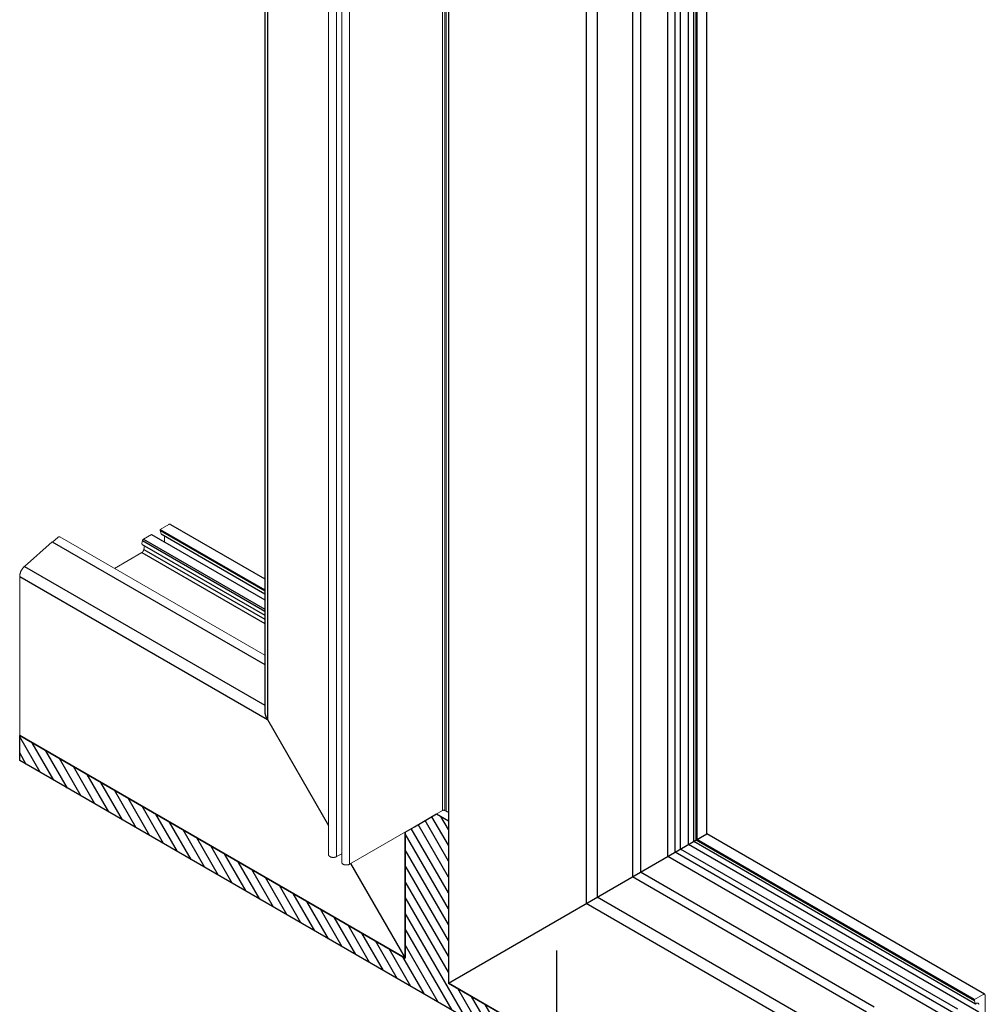
# Model space of a CAD drawing. Units: millimetres. Extents: x -7015 to -4376, y 7520 to 8035.
# Drawn here: x -6025 to -5981, y 7548 to 7593 of the extents above; entities that cross this region are included whole.
import ezdxf

# ---------------------------------------------------------------- set-up
doc = ezdxf.new("R2010")
doc.units = ezdxf.units.MM
doc.linetypes.add('AUSGEZOGEN', pattern=[0])
for name, color, linetype in [('15', 1, 'AUSGEZOGEN'), ('31', 3, 'AUSGEZOGEN'), ('61', 6, 'AUSGEZOGEN')]:
    doc.layers.add(name, color=color, linetype=linetype)

msp = doc.modelspace()

# ---------------------------------------------------------------- hatches: boundary and pattern name
at = {"layer": '31'}
h = msp.add_hatch(dxfattribs=at)
h.set_pattern_fill('ANSI31', color=256, scale=0.114262, angle=75, style=0)
h.set_pattern_definition([(120, (-6082.28055, 8706.07605), (-0.3141782, -0.18139087), [])])
h.paths.add_polyline_path([(-6006.126, 7556.708), (-6005.587, 7556.397), (-6005.587, 7548.97), (-5987.948, 7538.786), (-5987.948, 7537.643), (-6025.205, 7559.154), (-6025.205, 7560.296), (-6007.566, 7550.112), (-6007.566, 7555.877), (-6007.137, 7556.125)])

# ---------------------------------------------------------------- linework, layer by layer
at = {"color": 1}
for p, q in [((-6005.587, 7735.217), (-6005.587, 7548.97)), ((-6013.993, 7732.648), (-6013.993, 7561.42)), ((-5997.17, 7722.939), (-5997.17, 7553.829)), ((-5995.546, 7554.767), (-5995.546, 7722.001)), ((-5995.209, 7554.961), (-5995.209, 7721.807)), ((-5994.599, 7555.313), (-5994.599, 7721.455)), ((-5994.361, 7555.451), (-5994.361, 7721.317)), ((-5994.251, 7555.514), (-5994.251, 7721.254)), ((-5994.203, 7555.542), (-5994.203, 7721.226)), ((-5993.767, 7555.794), (-5993.767, 7720.974)), ((-6018.299, 7569.958), (-6013.993, 7567.472)), ((-6019.168, 7569.498), (-6013.993, 7566.51)), ((-6018.771, 7569.727), (-6013.993, 7566.968)), ((-6018.771, 7569.671), (-6013.993, 7566.912)), ((-6018.732, 7569.521), (-6013.993, 7566.785)), ((-6023.719, 7569.157), (-6013.993, 7563.541)), ((-6019.603, 7569.04), (-6013.993, 7565.802)), ((-6013.869, 7561.031), (-6011.07, 7556.183)), ((-6007.566, 7550.112), (-6025.205, 7560.296)), ((-6007.566, 7555.877), (-6007.566, 7550.112)), ((-6005.587, 7548.97), (-5993.767, 7555.794)), ((-5981.475, 7548.011), (-5994.361, 7555.451)), ((-5981.514, 7548.161), (-5994.251, 7555.514)), ((-5981.514, 7548.217), (-5994.203, 7555.542)), ((-5981.061, 7548.458), (-5993.767, 7555.794)), ((-5982.353, 7547.539), (-5995.209, 7554.961)), ((-5981.912, 7547.988), (-5994.599, 7555.313)), ((-6010.061, 7554.436), (-6007.566, 7550.112)), ((-5986.463, 7547.647), (-5997.17, 7553.829)), ((-5987.948, 7538.786), (-6005.587, 7548.97))]:
    msp.add_line(p, q, dxfattribs=at)
at = {"color": 1, "lineweight": 0}
for p, q in [((-6005.854, 7727.944), (-6005.854, 7556.866)), ((-6005.755, 7727.887), (-6005.755, 7556.866)), ((-6005.695, 7727.852), (-6005.695, 7556.832)), ((-6011.07, 7726.242), (-6011.07, 7554.834)), ((-6010.707, 7726.148), (-6010.707, 7554.755)), ((-6010.471, 7725.893), (-6010.471, 7554.487)), ((-6010.108, 7725.802), (-6010.108, 7554.409)), ((-6023.364, 7569.384), (-6013.993, 7563.974)), ((-6023.719, 7569.157), (-6024.984, 7568.034)), ((-6025.205, 7567.576), (-6025.205, 7560.296))]:
    msp.add_line(p, q, dxfattribs=at)
for points in [[(-6018.376, 7569.956), (-6018.771, 7569.727), (-6018.771, 7569.671), (-6018.732, 7569.521)], [(-6018.299, 7569.958), (-6018.301, 7569.96), (-6018.305, 7569.964), (-6018.311, 7569.966), (-6018.318, 7569.968), (-6018.324, 7569.968), (-6018.33, 7569.97), (-6018.339, 7569.97), (-6018.345, 7569.968), (-6018.353, 7569.966), (-6018.361, 7569.964), (-6018.368, 7569.96), (-6018.376, 7569.956)], [(-6023.692, 7569.165), (-6023.665, 7569.184), (-6023.638, 7569.203), (-6023.613, 7569.224), (-6023.586, 7569.244), (-6023.559, 7569.267), (-6023.534, 7569.288), (-6023.507, 7569.311), (-6023.482, 7569.336), (-6023.457, 7569.359)], [(-6023.364, 7569.384), (-6023.37, 7569.386), (-6023.374, 7569.388), (-6023.382, 7569.39), (-6023.389, 7569.39), (-6023.395, 7569.39), (-6023.403, 7569.388), (-6023.41, 7569.386), (-6023.418, 7569.384), (-6023.426, 7569.38), (-6023.434, 7569.375), (-6023.441, 7569.371), (-6023.449, 7569.365), (-6023.457, 7569.359)], [(-6019.168, 7569.498), (-6019.537, 7569.286)], [(-6018.574, 7569.43), (-6018.574, 7569.157)], [(-6023.692, 7569.165), (-6023.697, 7569.161), (-6023.701, 7569.157), (-6023.705, 7569.153), (-6023.708, 7569.15)], [(-6019.611, 7569.086), (-6019.611, 7569.078), (-6019.614, 7569.072), (-6019.614, 7569.065), (-6019.611, 7569.059), (-6019.611, 7569.055), (-6019.609, 7569.049), (-6019.605, 7569.045), (-6019.603, 7569.04)], [(-6019.584, 7569.215), (-6019.611, 7569.086)], [(-6019.537, 7569.286), (-6019.543, 7569.282), (-6019.547, 7569.278), (-6019.553, 7569.273), (-6019.557, 7569.267), (-6019.562, 7569.263), (-6019.568, 7569.257), (-6019.572, 7569.251), (-6019.574, 7569.244), (-6019.578, 7569.236), (-6019.58, 7569.23), (-6019.582, 7569.224), (-6019.584, 7569.215)], [(-6019.489, 7568.975), (-6019.524, 7568.808)], [(-6018.574, 7569.155), (-6018.574, 7569.157)], [(-6019.62, 7568.666), (-6020.871, 7567.944)], [(-6019.62, 7568.666), (-6019.611, 7568.672), (-6019.603, 7568.676), (-6019.597, 7568.683), (-6019.589, 7568.689), (-6019.582, 7568.697), (-6019.574, 7568.704), (-6019.568, 7568.712), (-6019.562, 7568.72), (-6019.555, 7568.728), (-6019.551, 7568.739), (-6019.545, 7568.747), (-6019.541, 7568.758), (-6019.537, 7568.768), (-6019.532, 7568.776), (-6019.528, 7568.787), (-6019.526, 7568.797), (-6019.524, 7568.808)], [(-6024.984, 7568.034), (-6024.997, 7568.023), (-6025.009, 7568.011), (-6025.022, 7567.998), (-6025.034, 7567.984), (-6025.046, 7567.969), (-6025.057, 7567.957), (-6025.069, 7567.94), (-6025.08, 7567.926), (-6025.09, 7567.911), (-6025.101, 7567.894), (-6025.111, 7567.878), (-6025.121, 7567.863), (-6025.13, 7567.847), (-6025.138, 7567.828), (-6025.146, 7567.811), (-6025.155, 7567.795), (-6025.161, 7567.778), (-6025.167, 7567.759), (-6025.173, 7567.743), (-6025.18, 7567.726), (-6025.184, 7567.709), (-6025.188, 7567.691), (-6025.192, 7567.674), (-6025.196, 7567.657), (-6025.198, 7567.641), (-6025.2, 7567.624), (-6025.202, 7567.607), (-6025.202, 7567.591), (-6025.205, 7567.576)], [(-6010.108, 7554.409), (-6005.854, 7556.866)], [(-6005.755, 7556.866), (-6005.759, 7556.869), (-6005.764, 7556.871), (-6005.771, 7556.873), (-6005.776, 7556.874), (-6005.782, 7556.876), (-6005.788, 7556.877), (-6005.795, 7556.877), (-6005.801, 7556.878), (-6005.808, 7556.878), (-6005.814, 7556.877), (-6005.821, 7556.877), (-6005.827, 7556.876), (-6005.833, 7556.874), (-6005.838, 7556.873), (-6005.844, 7556.871), (-6005.85, 7556.869), (-6005.854, 7556.866)], [(-6005.755, 7556.866), (-6005.695, 7556.832)], [(-6005.695, 7556.832), (-6005.687, 7556.826), (-6005.677, 7556.822), (-6005.667, 7556.818), (-6005.658, 7556.814), (-6005.647, 7556.81), (-6005.636, 7556.807), (-6005.625, 7556.804), (-6005.614, 7556.8), (-6005.603, 7556.797), (-6005.59, 7556.795), (-6005.587, 7556.795)], [(-6011.07, 7554.852), (-6011.07, 7554.846), (-6011.07, 7554.84), (-6011.07, 7554.834), (-6011.068, 7554.826), (-6011.067, 7554.82), (-6011.064, 7554.814), (-6011.061, 7554.808), (-6011.058, 7554.801), (-6011.053, 7554.795), (-6011.048, 7554.789), (-6011.043, 7554.784), (-6011.037, 7554.778), (-6011.031, 7554.772), (-6011.024, 7554.767), (-6011.016, 7554.762), (-6011.009, 7554.757)], [(-6011.004, 7554.755), (-6011.009, 7554.757)], [(-6011.004, 7554.755), (-6010.995, 7554.75), (-6010.987, 7554.745), (-6010.978, 7554.741), (-6010.968, 7554.738), (-6010.959, 7554.735), (-6010.949, 7554.732), (-6010.938, 7554.729), (-6010.928, 7554.727), (-6010.918, 7554.725), (-6010.906, 7554.723), (-6010.895, 7554.722), (-6010.883, 7554.719), (-6010.873, 7554.719), (-6010.861, 7554.718), (-6010.85, 7554.718), (-6010.839, 7554.719), (-6010.827, 7554.719), (-6010.816, 7554.722), (-6010.804, 7554.723), (-6010.794, 7554.725), (-6010.783, 7554.727), (-6010.772, 7554.729), (-6010.762, 7554.732), (-6010.752, 7554.735), (-6010.742, 7554.738), (-6010.733, 7554.741), (-6010.723, 7554.745), (-6010.715, 7554.75), (-6010.707, 7554.755)], [(-6010.707, 7554.755), (-6010.471, 7554.891)], [(-6010.471, 7554.507), (-6010.471, 7554.5), (-6010.471, 7554.494), (-6010.471, 7554.487), (-6010.47, 7554.481), (-6010.468, 7554.475), (-6010.465, 7554.468), (-6010.463, 7554.462), (-6010.459, 7554.456), (-6010.455, 7554.45), (-6010.449, 7554.443), (-6010.444, 7554.437), (-6010.439, 7554.432), (-6010.432, 7554.427), (-6010.426, 7554.422), (-6010.418, 7554.416), (-6010.41, 7554.411)], [(-6010.41, 7554.411), (-6010.405, 7554.409)], [(-6010.405, 7554.409), (-6010.397, 7554.404), (-6010.388, 7554.4), (-6010.379, 7554.396), (-6010.37, 7554.393), (-6010.36, 7554.388), (-6010.35, 7554.385), (-6010.339, 7554.383), (-6010.329, 7554.38), (-6010.319, 7554.378), (-6010.307, 7554.377), (-6010.297, 7554.375), (-6010.285, 7554.374), (-6010.274, 7554.374), (-6010.263, 7554.373), (-6010.251, 7554.373), (-6010.24, 7554.374), (-6010.228, 7554.374), (-6010.217, 7554.375), (-6010.207, 7554.377), (-6010.195, 7554.378), (-6010.185, 7554.38), (-6010.174, 7554.383), (-6010.164, 7554.385), (-6010.154, 7554.388), (-6010.144, 7554.393), (-6010.134, 7554.396), (-6010.126, 7554.4), (-6010.116, 7554.404), (-6010.108, 7554.409)], [(-5981.119, 7548.445), (-5981.514, 7548.217), (-5981.514, 7548.161), (-5981.475, 7548.011), (-5981.417, 7548.046)], [(-5981.514, 7542.559), (-5981.514, 7542.503), (-5981.019, 7542.788), (-5981.019, 7548.389)], [(-5981.019, 7548.389), (-5981.021, 7548.398), (-5981.021, 7548.406), (-5981.023, 7548.414), (-5981.026, 7548.421), (-5981.028, 7548.429), (-5981.032, 7548.435), (-5981.034, 7548.439), (-5981.04, 7548.445), (-5981.044, 7548.45), (-5981.048, 7548.454), (-5981.055, 7548.456), (-5981.061, 7548.458), (-5981.067, 7548.458), (-5981.073, 7548.46), (-5981.082, 7548.46), (-5981.088, 7548.458), (-5981.096, 7548.456), (-5981.105, 7548.454), (-5981.111, 7548.45), (-5981.119, 7548.445)], [(-5981.317, 7547.988), (-5981.317, 7547.998), (-5981.319, 7548.007), (-5981.319, 7548.013), (-5981.323, 7548.021), (-5981.325, 7548.027), (-5981.327, 7548.034), (-5981.331, 7548.04), (-5981.335, 7548.044), (-5981.342, 7548.048), (-5981.346, 7548.052), (-5981.352, 7548.057), (-5981.358, 7548.059), (-5981.365, 7548.059), (-5981.371, 7548.059), (-5981.379, 7548.059), (-5981.385, 7548.059), (-5981.394, 7548.057), (-5981.4, 7548.052), (-5981.408, 7548.05), (-5981.417, 7548.046)]]:
    msp.add_lwpolyline(points, dxfattribs=at)
at = {"color": 1}
msp.add_arc((-6013.278, 7561.435), 0.716, 181.2284, 214.3469, dxfattribs=at)
at = {"layer": '15'}
for p, q in [((-6013.869, 7732.72), (-6013.869, 7561.031)), ((-5999.282, 7724.299), (-5999.282, 7552.61)), ((-5998.775, 7723.866), (-5998.775, 7552.902)), ((-5994.967, 7555.101), (-5994.967, 7721.667)), ((-5994.597, 7555.314), (-5994.597, 7721.454)), ((-6019.584, 7569.215), (-6013.993, 7565.987)), ((-6019.537, 7569.286), (-6013.993, 7566.085)), ((-6019.62, 7568.666), (-6013.993, 7565.418)), ((-6019.524, 7568.808), (-6013.993, 7565.614)), ((-6024.984, 7568.034), (-6013.993, 7561.688)), ((-6025.205, 7567.576), (-6013.869, 7561.031)), ((-5982.28, 7547.776), (-5994.967, 7555.101)), ((-5981.317, 7547.647), (-5994.597, 7555.314)), ((-5982.363, 7547.156), (-5995.546, 7554.767)), ((-5987.727, 7546.524), (-5998.775, 7552.902)), ((-5987.948, 7546.066), (-5999.282, 7552.61))]:
    msp.add_line(p, q, dxfattribs=at)
at = {"layer": '31', "color": 1}
msp.add_line((-6005.646, 7556.81), (-6005.646, 7556.81), dxfattribs=at)
at = {"layer": '31'}
msp.add_lwpolyline([(-6006.126, 7556.708), (-6005.587, 7556.397), (-6005.587, 7548.97), (-5987.948, 7538.786), (-5987.948, 7537.643), (-6025.205, 7559.154), (-6025.205, 7560.296), (-6007.566, 7550.112), (-6007.566, 7555.877), (-6007.137, 7556.125), (-6006.126, 7556.708)], dxfattribs=at)
at = {"layer": '61'}
for p in [(-5996.796, 7722.723), (-5986.104, 7547.871)]:
    msp.add_line(p, (-5996.796, 7554.045), dxfattribs=at)
at = {"layer": 'Defpoints', "color": 2}
msp.add_line((-6000.642, 7550.463), (-6000.642, 7535.576), dxfattribs=at)

doc.saveas('drawing.dxf')
